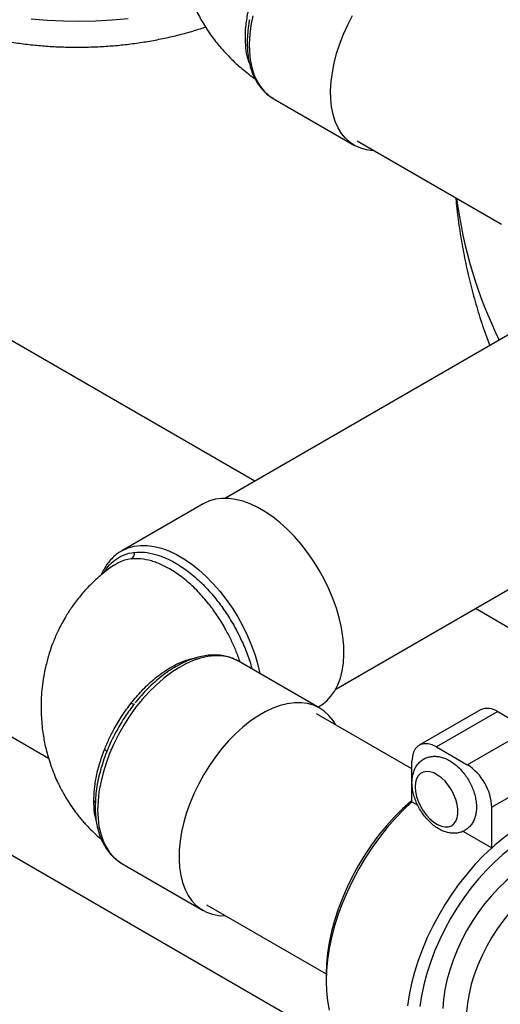
# Model space of a CAD drawing. Units: inches. Extents: x 0.5 to 33.5, y 0.6 to 21.6.
# Drawn here: x 23.2 to 23.9, y 9 to 10.4 of the extents above; entities that cross this region are included whole.
import ezdxf

# ---------------------------------------------------------------- set-up
doc = ezdxf.new("R2010")
doc.units = ezdxf.units.IN
doc.header["$MEASUREMENT"] = 0

msp = doc.modelspace()

# ---------------------------------------------------------------- linework, layer by layer
at = {"color": 7, "linetype": 'Continuous', "lineweight": 25}
for p, q in [((23.5435, 10.2849), (23.6609, 10.2171)), ((23.6646, 10.2235), (23.8728, 10.1034)), ((23.5172, 9.7328), (22.73, 10.1872)), ((23.9374, 9.9754), (23.4747, 9.7083)), ((23.2195, 9.3332), (22.235, 9.9015)), ((23.7437, 8.8599), (22.235, 9.7308)), ((23.4425, 9.7004), (23.3251, 9.6327)), ((23.6337, 9.4329), (24.0382, 9.6664)), ((23.9472, 9.4845), (23.8352, 9.5492)), ((23.6108, 9.4057), (23.4934, 9.4735)), ((23.7437, 9.3182), (23.6061, 9.3977)), ((23.608, 9.4073), (23.6108, 9.4089)), ((23.8425, 9.4033), (23.7541, 9.3523)), ((23.8675, 9.4008), (23.7791, 9.3498)), ((23.8675, 9.4008), (23.912, 9.3751)), ((23.8236, 9.3241), (23.912, 9.3751)), ((23.3049, 9.3466), (23.3036, 9.3434)), ((23.7791, 9.3498), (23.8236, 9.3241)), ((23.7437, 9.2707), (23.7437, 9.3294)), ((23.9474, 9.3139), (23.859, 9.2628)), ((23.7437, 9.2707), (23.7521, 9.2659)), ((23.859, 9.2042), (23.859, 9.2628)), ((23.8173, 9.2282), (23.859, 9.2042)), ((23.3243, 9.1825), (23.3251, 9.182)), ((23.3251, 9.182), (23.4425, 9.1142)), ((23.4472, 9.1223), (23.62, 9.0225)), ((23.62, 9.0224), (23.62, 9.0122))]:
    msp.add_line(p, q, dxfattribs=at)
at = {"color": 8, "linetype": 'Continuous', "lineweight": 25, "flags": 128}
for points in [[(23.3344, 10.3998), (23.3112, 10.3977), (23.2878, 10.3964), (23.2643, 10.3959), (23.2409, 10.3962), (23.2175, 10.3972), (23.1942, 10.3991)], [(23.5141, 10.4037), (23.5115, 10.3902), (23.5098, 10.377), (23.5091, 10.3642), (23.5093, 10.352), (23.5105, 10.3404), (23.5127, 10.3295), (23.5158, 10.3195), (23.5199, 10.3104), (23.5248, 10.3023), (23.5306, 10.2952), (23.5371, 10.2892), (23.5435, 10.2849)], [(23.3251, 9.6327), (23.3261, 9.6332), (23.3342, 9.6369), (23.3429, 9.6393), (23.3521, 9.6405), (23.3619, 9.6403), (23.372, 9.639), (23.3824, 9.6363), (23.3931, 9.6324), (23.4039, 9.6273), (23.4147, 9.6211), (23.4255, 9.6137), (23.4361, 9.6053), (23.4466, 9.5959), (23.4567, 9.5856), (23.4664, 9.5745), (23.4757, 9.5626), (23.4844, 9.5502), (23.4925, 9.5372), (23.4999, 9.5238), (23.5065, 9.5101), (23.5123, 9.4961), (23.5173, 9.4822), (23.5214, 9.4682), (23.5243, 9.4556)], [(23.4934, 9.4735), (23.4865, 9.4769), (23.4779, 9.4796), (23.4688, 9.4811), (23.4592, 9.4813), (23.4491, 9.4802), (23.4388, 9.4779), (23.4282, 9.4743), (23.4174, 9.4695), (23.4066, 9.4636), (23.3958, 9.4565), (23.3851, 9.4483), (23.3746, 9.4391), (23.3644, 9.4291), (23.3545, 9.4181), (23.3451, 9.4065), (23.3363, 9.3941), (23.328, 9.3813), (23.3205, 9.368), (23.3136, 9.3543), (23.3076, 9.3404), (23.3024, 9.3265), (23.2981, 9.3125), (23.2947, 9.2987), (23.2922, 9.2851), (23.2908, 9.2718), (23.2903, 9.259)], [(23.3387, 9.4132), (23.3397, 9.4126), (23.3406, 9.4122), (23.3414, 9.4119), (23.3421, 9.4117), (23.3426, 9.4116), (23.343, 9.4117), (23.3433, 9.4118)], [(23.2903, 9.259), (23.2908, 9.2468), (23.2922, 9.2353), (23.2947, 9.2245), (23.2981, 9.2146), (23.3024, 9.2056), (23.3076, 9.1976), (23.3136, 9.1907), (23.3205, 9.185), (23.3243, 9.1825)]]:
    msp.add_lwpolyline(points, dxfattribs=at)
at = {"color": 7, "linetype": 'Continuous', "lineweight": 25, "flags": 128}
for points in [[(23.6891, 10.2094), (23.6876, 10.2094), (23.6784, 10.2106), (23.6698, 10.213), (23.6618, 10.2166), (23.6545, 10.2214), (23.6479, 10.2274), (23.6422, 10.2345), (23.6372, 10.2426), (23.6332, 10.2517), (23.6301, 10.2618), (23.6279, 10.2726), (23.6267, 10.2842), (23.6264, 10.2964), (23.6272, 10.3092), (23.6289, 10.3224), (23.6315, 10.3359), (23.6351, 10.3496), (23.6396, 10.3634), (23.645, 10.3773), (23.6511, 10.3909), (23.6581, 10.4043)], [(23.6108, 9.4089), (23.6136, 9.4107), (23.6207, 9.4162), (23.6269, 9.4228), (23.6323, 9.4305), (23.6369, 9.4392), (23.6405, 9.4489), (23.6432, 9.4595), (23.6449, 9.4708), (23.6456, 9.4829), (23.6454, 9.4955), (23.6441, 9.5087), (23.6419, 9.5222), (23.6388, 9.536), (23.6347, 9.5499), (23.6297, 9.5639), (23.6239, 9.5778), (23.6172, 9.5915), (23.6098, 9.6049), (23.6018, 9.6179), (23.593, 9.6304), (23.5838, 9.6423), (23.5741, 9.6534), (23.5639, 9.6637), (23.5535, 9.6731), (23.5429, 9.6815), (23.5321, 9.6888), (23.5212, 9.6951), (23.5104, 9.7002), (23.4998, 9.7041), (23.4894, 9.7067), (23.4792, 9.7081), (23.4695, 9.7082), (23.4603, 9.7071), (23.4515, 9.7047), (23.4435, 9.701), (23.4425, 9.7004)], [(23.6337, 9.3817), (23.6297, 9.3882), (23.6239, 9.3953), (23.6172, 9.4014), (23.6098, 9.4063), (23.6018, 9.4099), (23.593, 9.4123), (23.5838, 9.4135), (23.5741, 9.4134), (23.5639, 9.412), (23.5535, 9.4094), (23.5429, 9.4055), (23.5321, 9.4004), (23.5212, 9.3941), (23.5104, 9.3868), (23.4998, 9.3783), (23.4894, 9.3689), (23.4792, 9.3586), (23.4695, 9.3475), (23.4603, 9.3357), (23.4515, 9.3232), (23.4435, 9.3102), (23.4361, 9.2968), (23.4294, 9.2831), (23.4236, 9.2692), (23.4186, 9.2552), (23.4145, 9.2413), (23.4114, 9.2275), (23.4092, 9.2139), (23.4079, 9.2008), (23.4077, 9.1882), (23.4084, 9.1761), (23.4101, 9.1647), (23.4128, 9.1542), (23.4164, 9.1445), (23.421, 9.1357), (23.4264, 9.128), (23.4326, 9.1214), (23.4397, 9.116), (23.4474, 9.1117), (23.4558, 9.1086), (23.4648, 9.1069), (23.4743, 9.1063), (23.4747, 9.1063)], [(23.7791, 9.3498), (23.7729, 9.3527), (23.767, 9.3543), (23.7614, 9.3545), (23.7564, 9.3534), (23.752, 9.3509), (23.7485, 9.3471), (23.7459, 9.3421), (23.7443, 9.3362), (23.7437, 9.3294)], [(23.7484, 9.2923), (23.7489, 9.2857), (23.7503, 9.2786), (23.7527, 9.2715), (23.756, 9.2644), (23.76, 9.2577), (23.7646, 9.2515), (23.7697, 9.246), (23.7751, 9.2415), (23.7807, 9.238), (23.7862, 9.2357), (23.7915, 9.2346), (23.7963, 9.2348), (23.8007, 9.2363), (23.8043, 9.239), (23.8072, 9.2429), (23.8091, 9.2477), (23.8101, 9.2535), (23.8101, 9.2599), (23.8091, 9.2667), (23.8072, 9.2739), (23.8043, 9.281), (23.8007, 9.2879), (23.7963, 9.2944), (23.7915, 9.3003), (23.7862, 9.3053), (23.7807, 9.3093), (23.7751, 9.3123), (23.7697, 9.314), (23.7646, 9.3144), (23.76, 9.3135), (23.756, 9.3114), (23.7527, 9.3081), (23.7503, 9.3037), (23.7489, 9.2984), (23.7484, 9.2923)], [(23.7437, 9.273), (23.7419, 9.2714), (23.7299, 9.2606), (23.7182, 9.2488), (23.7069, 9.2362), (23.696, 9.2229), (23.6856, 9.2089), (23.6758, 9.1943), (23.6666, 9.1792), (23.6581, 9.1637), (23.6504, 9.1479), (23.6434, 9.1319), (23.6373, 9.1158), (23.6321, 9.0997), (23.6278, 9.0837), (23.6244, 9.0678), (23.6219, 9.0523), (23.6205, 9.0371), (23.62, 9.0224)], [(23.7437, 9.2707), (23.7314, 9.2592), (23.7195, 9.2467), (23.7079, 9.2335), (23.6968, 9.2195), (23.6863, 9.2049), (23.6763, 9.1897), (23.6671, 9.174), (23.6585, 9.1579), (23.6507, 9.1416), (23.6436, 9.1251), (23.6375, 9.1085), (23.6322, 9.0918), (23.6278, 9.0753), (23.6244, 9.059), (23.622, 9.043), (23.6205, 9.0273), (23.62, 9.0122), (23.6205, 8.9976), (23.622, 8.9837), (23.6244, 8.9705)], [(23.912, 9.2212), (23.8995, 9.2134), (23.8871, 9.2046), (23.8749, 9.1947), (23.8629, 9.1838), (23.8511, 9.1721), (23.8398, 9.1595), (23.8289, 9.1462), (23.8185, 9.1321), (23.8087, 9.1176), (23.7995, 9.1025), (23.791, 9.087), (23.7833, 9.0712), (23.7764, 9.0552), (23.7703, 9.0391), (23.765, 9.023), (23.7607, 9.0069), (23.7573, 8.9911), (23.7549, 8.9755)], [(23.859, 9.2042), (23.8467, 9.1926), (23.8347, 9.1802), (23.8232, 9.1669), (23.8121, 9.1529), (23.8016, 9.1383), (23.7916, 9.1231), (23.7823, 9.1075), (23.7737, 9.0914), (23.7659, 9.0751), (23.7589, 9.0585), (23.7527, 9.0419), (23.7475, 9.0253), (23.7431, 9.0088), (23.7397, 8.9925), (23.7372, 8.9764)], [(23.912, 9.1804), (23.9009, 9.1734), (23.8899, 9.1653), (23.8791, 9.1562), (23.8685, 9.1462), (23.8583, 9.1352), (23.8486, 9.1235), (23.8393, 9.1111), (23.8306, 9.0981), (23.8226, 9.0846), (23.8153, 9.0707), (23.8088, 9.0566), (23.8031, 9.0423), (23.7982, 9.028), (23.7943, 9.0137), (23.7914, 8.9997), (23.7894, 8.9859), (23.7884, 8.9725)], [(23.9371, 9.1561), (23.9264, 9.1493), (23.9158, 9.1414), (23.9054, 9.1325), (23.8953, 9.1226), (23.8855, 9.1119), (23.8762, 9.1004), (23.8674, 9.0883), (23.8592, 9.0756), (23.8517, 9.0624), (23.8449, 9.049), (23.8389, 9.0353), (23.8337, 9.0214), (23.8294, 9.0076), (23.8261, 8.9939), (23.8237, 8.9805), (23.8223, 8.9674)]]:
    msp.add_lwpolyline(points, dxfattribs=at)
at = {"color": 8, "linetype": 'Continuous', "lineweight": 25}
for centre, radius, start, end in [((24.4601, 10.2255), 0.6574, 187.4175, 206.0964), ((23.298, 9.3406), 0.00594, 22.4843, 68.5291), ((23.2812, 9.2663), 0.00692, 29.0534, 58.3761)]:
    msp.add_arc(centre, radius, start, end, dxfattribs=at)
at = {"color": 7, "linetype": 'Continuous', "lineweight": 25}
for centre, radius, start, end in [((23.3318, 9.6302), 0.0117, 306.4152, 0.8615), ((23.8528, 9.3804), 0.0251, 54.3411, 114.3485), ((23.7826, 9.2595), 0.0765, 2.4763, 57.5237), ((24.0112, 9.0426), 0.2219, 106.7047, 133.2899)]:
    msp.add_arc(centre, radius, start, end, dxfattribs=at)
for points, knots in [([(23.5497, 10.7284), (23.5439, 10.7249), (23.5334, 10.7186), (23.52, 10.709), (23.5094, 10.7009), (23.5009, 10.6938), (23.4938, 10.6874), (23.4874, 10.6813), (23.4814, 10.6753), (23.4759, 10.6694), (23.4707, 10.6635), (23.4652, 10.657), (23.459, 10.649), (23.4523, 10.6397), (23.4454, 10.6291), (23.4391, 10.6182), (23.4329, 10.6062), (23.4271, 10.5931), (23.4219, 10.5792), (23.4176, 10.5646), (23.4145, 10.5513), (23.4125, 10.5395), (23.4113, 10.5291), (23.4104, 10.5183), (23.4101, 10.5061), (23.4107, 10.4911), (23.4126, 10.4739), (23.416, 10.4569), (23.4201, 10.4425), (23.424, 10.4312), (23.4279, 10.4215), (23.4321, 10.4121), (23.4368, 10.403), (23.442, 10.3937), (23.448, 10.384), (23.4548, 10.3742), (23.4616, 10.3654), (23.4678, 10.358), (23.4735, 10.3516), (23.4794, 10.3454), (23.4855, 10.3393), (23.4919, 10.3334), (23.4993, 10.3271), (23.5076, 10.3203), (23.514, 10.3157), (23.5172, 10.3134)], [0, 0, 0, 0, 0.038944, 0.071606, 0.097779, 0.118476, 0.137494, 0.155112, 0.17131, 0.188408, 0.203547, 0.21811, 0.238416, 0.264168, 0.287359, 0.315177, 0.340155, 0.367498, 0.400522, 0.43026, 0.459063, 0.481987, 0.502257, 0.522122, 0.54754, 0.576007, 0.612015, 0.650306, 0.678533, 0.7008, 0.720575, 0.740272, 0.761548, 0.78106, 0.803473, 0.828821, 0.85149, 0.86891, 0.885777, 0.902223, 0.919572, 0.936488, 0.953558, 0.976988, 1, 1, 1, 1]), ([(22.8609, 10.6268), (22.8609, 10.6238), (22.861, 10.6156), (22.8622, 10.6023), (22.8648, 10.5871), (22.8686, 10.572), (22.8735, 10.5572), (22.8797, 10.5426), (22.887, 10.5283), (22.8955, 10.5144), (22.9052, 10.5008), (22.916, 10.4875), (22.928, 10.4747), (22.9411, 10.4624), (22.9553, 10.4506), (22.9705, 10.4393), (22.9867, 10.4287), (23.0038, 10.4188), (23.0217, 10.4095), (23.0404, 10.401), (23.0598, 10.3933), (23.0797, 10.3863), (23.1001, 10.3801), (23.121, 10.3747), (23.1423, 10.37), (23.1639, 10.3662), (23.1857, 10.3631), (23.2078, 10.3608), (23.23, 10.3593), (23.2522, 10.3586), (23.2745, 10.3587), (23.2968, 10.3596), (23.3189, 10.3612), (23.3409, 10.3637), (23.3627, 10.367), (23.3842, 10.371), (23.4054, 10.3758), (23.426, 10.3813), (23.4393, 10.3856), (23.4458, 10.3877)], [0, 0, 0, 0, 0.0143592, 0.0388442, 0.0633233, 0.0878758, 0.1125824, 0.1375198, 0.1627588, 0.1883603, 0.2143715, 0.240821, 0.2677145, 0.2950328, 0.3227317, 0.3507475, 0.3790049, 0.4074261, 0.43594, 0.4644818, 0.493001, 0.5214716, 0.5498791, 0.5782176, 0.606488, 0.6346957, 0.6628493, 0.6909593, 0.7190376, 0.7470973, 0.7751514, 0.8032133, 0.8312927, 0.8594035, 0.8875596, 0.9157745, 0.944061, 0.9724309, 1, 1, 1, 1]), ([(23.5093, 10.398), (23.509, 10.3962), (23.5078, 10.39), (23.5066, 10.3797), (23.506, 10.3673), (23.5063, 10.3554), (23.5075, 10.3439), (23.5097, 10.3331), (23.5128, 10.323), (23.5168, 10.3137), (23.5217, 10.3053), (23.5274, 10.2978), (23.534, 10.2915), (23.5394, 10.2872), (23.5428, 10.2854), (23.5436, 10.285)], [0, 0, 0, 0, 0.036882, 0.12303, 0.209318, 0.295736, 0.382238, 0.468698, 0.554937, 0.640711, 0.725742, 0.809793, 0.892771, 0.974797, 1, 1, 1, 1]), ([(23.807, 10.1413), (23.8071, 10.14), (23.808, 10.1281), (23.8109, 10.1057), (23.8158, 10.0743), (23.822, 10.0429), (23.8294, 10.0116), (23.8382, 9.9804), (23.8469, 9.9526), (23.8533, 9.9353), (23.8559, 9.9283)], [0, 0, 0, 0, 0.018574, 0.164751, 0.311125, 0.457735, 0.604623, 0.751827, 0.899389, 1, 1, 1, 1]), ([(23.3252, 9.6327), (23.3249, 9.6325), (23.3221, 9.6311), (23.3171, 9.6273), (23.3104, 9.6213), (23.3045, 9.6142), (23.2994, 9.6065), (23.2968, 9.6008), (23.2955, 9.598)], [0, 0, 0, 0, 0.0158989, 0.2139722, 0.4118818, 0.6107382, 0.8115876, 1, 1, 1, 1]), ([(23.3139, 9.6118), (23.3111, 9.6099), (23.3052, 9.6059), (23.2975, 9.5997), (23.2904, 9.5937), (23.2839, 9.5876), (23.277, 9.5808), (23.2703, 9.5735), (23.2638, 9.5658), (23.2579, 9.5583), (23.2527, 9.551), (23.2481, 9.544), (23.2434, 9.5363), (23.2383, 9.5273), (23.2323, 9.5155), (23.2266, 9.5025), (23.2214, 9.4881), (23.2169, 9.4729), (23.2131, 9.4565), (23.2105, 9.44), (23.2091, 9.4249), (23.2085, 9.4113), (23.2087, 9.3984), (23.2094, 9.386), (23.2107, 9.3739), (23.2123, 9.3632), (23.2142, 9.3533), (23.2166, 9.3433), (23.2197, 9.3322), (23.2237, 9.3201), (23.2281, 9.3087), (23.2324, 9.299), (23.2364, 9.291), (23.2405, 9.2833), (23.2454, 9.2748), (23.2512, 9.2658), (23.2573, 9.2572), (23.2629, 9.25), (23.2677, 9.2441), (23.2725, 9.2387), (23.2778, 9.233), (23.2843, 9.2266), (23.2902, 9.2211), (23.2944, 9.2177), (23.2956, 9.2167)], [0, 0, 0, 0, 0.02104, 0.043902, 0.061233, 0.079327, 0.09986, 0.122302, 0.143197, 0.164823, 0.183914, 0.201129, 0.219368, 0.242895, 0.268967, 0.306624, 0.337766, 0.370906, 0.413002, 0.45184, 0.484258, 0.516208, 0.543484, 0.572073, 0.600834, 0.625402, 0.646052, 0.668818, 0.694654, 0.724045, 0.753825, 0.77692, 0.794046, 0.812995, 0.834272, 0.85866, 0.883637, 0.902534, 0.916992, 0.93234, 0.949004, 0.966356, 0.990059, 1, 1, 1, 1]), ([(23.4935, 9.4734), (23.4933, 9.4735), (23.4906, 9.4753), (23.4848, 9.4778), (23.4762, 9.4806), (23.4672, 9.4821), (23.4577, 9.4826), (23.4479, 9.4819), (23.4377, 9.48), (23.4274, 9.477), (23.4169, 9.4729), (23.4063, 9.4676), (23.3958, 9.4613), (23.3854, 9.454), (23.3752, 9.4457), (23.3652, 9.4367), (23.3556, 9.4267), (23.3487, 9.4189), (23.3451, 9.4142), (23.3444, 9.4133)], [0, 0, 0, 0, 0.00591, 0.068359, 0.130756, 0.193451, 0.256774, 0.320913, 0.385893, 0.451599, 0.517838, 0.584403, 0.651122, 0.717861, 0.784545, 0.85115, 0.917668, 0.984108, 1, 1, 1, 1]), ([(23.3002, 9.3461), (23.3023, 9.3511), (23.3064, 9.3612), (23.3149, 9.3776), (23.3254, 9.3954), (23.3342, 9.4072), (23.3387, 9.4132)], [0, 0, 0, 0, 0.211782, 0.425962, 0.71006, 1, 1, 1, 1]), ([(23.3434, 9.4121), (23.3389, 9.4061), (23.3296, 9.3938), (23.3169, 9.3724), (23.3089, 9.3564), (23.3052, 9.3474), (23.305, 9.3468)], [0, 0, 0, 0, 0.3015221, 0.609302, 0.9759811, 1, 1, 1, 1]), ([(23.2848, 9.2722), (23.285, 9.2775), (23.2853, 9.2882), (23.288, 9.3061), (23.2926, 9.3255), (23.2976, 9.3392), (23.3002, 9.3461)], [0, 0, 0, 0, 0.2296531, 0.4628284, 0.7286011, 1, 1, 1, 1]), ([(23.3036, 9.3434), (23.3034, 9.343), (23.3013, 9.3381), (23.2981, 9.3288), (23.294, 9.3155), (23.2908, 9.3023), (23.2885, 9.2893), (23.2871, 9.2764), (23.2869, 9.2681), (23.2868, 9.2639)], [0, 0, 0, 0, 0.016917, 0.179593, 0.34245, 0.505537, 0.668899, 0.832568, 1, 1, 1, 1]), ([(23.7438, 9.2987), (23.7438, 9.2972), (23.7439, 9.2932), (23.7449, 9.2864), (23.7469, 9.2783), (23.7498, 9.2704), (23.7535, 9.2626), (23.758, 9.2552), (23.7631, 9.2483), (23.7688, 9.2421), (23.775, 9.2366), (23.7816, 9.2319), (23.7884, 9.2285), (23.7951, 9.2263), (23.8015, 9.2252), (23.8076, 9.2253), (23.8137, 9.2265), (23.8194, 9.2288), (23.8245, 9.2324), (23.8288, 9.2368), (23.8322, 9.2419), (23.8347, 9.2478), (23.8363, 9.2543), (23.837, 9.2614), (23.8367, 9.269), (23.8354, 9.2769), (23.8332, 9.285), (23.8301, 9.2929), (23.8263, 9.3006), (23.8217, 9.3079), (23.8164, 9.3147), (23.8107, 9.3208), (23.8044, 9.3261), (23.7976, 9.3306), (23.7908, 9.3338), (23.7841, 9.3357), (23.7778, 9.3365), (23.7717, 9.3362), (23.7657, 9.3348), (23.7601, 9.3322), (23.7552, 9.3285), (23.7511, 9.3239), (23.7479, 9.3186), (23.7456, 9.3126), (23.7441, 9.306), (23.7439, 9.3012), (23.7438, 9.2987)], [0, 0, 0, 0, 0.013688, 0.038131, 0.062511, 0.086796, 0.110992, 0.135168, 0.15941, 0.183796, 0.208432, 0.233403, 0.258711, 0.281361, 0.303087, 0.323917, 0.344098, 0.365784, 0.386784, 0.407456, 0.428208, 0.449498, 0.471668, 0.494834, 0.518799, 0.543164, 0.567529, 0.591792, 0.615977, 0.64016, 0.664423, 0.688852, 0.713552, 0.738597, 0.763958, 0.786411, 0.807919, 0.828574, 0.848651, 0.870155, 0.891058, 0.911706, 0.932534, 0.953983, 0.976359, 1, 1, 1, 1]), ([(23.2868, 9.2639), (23.2868, 9.2617), (23.2869, 9.2555), (23.2877, 9.2457), (23.2896, 9.2345), (23.2925, 9.224), (23.2963, 9.2143), (23.3011, 9.2055), (23.3066, 9.1976), (23.313, 9.1908), (23.3189, 9.1858), (23.3229, 9.1835), (23.3242, 9.1827)], [0, 0, 0, 0, 0.059701, 0.172472, 0.285313, 0.397893, 0.509873, 0.620844, 0.730436, 0.838454, 0.944994, 1, 1, 1, 1])]:
    msp.add_open_spline(points, degree=3, knots=knots, dxfattribs=at)
at = {"color": 8, "linetype": 'Continuous', "lineweight": 25}
for points, knots in [([(23.5093, 10.3358), (23.5088, 10.337), (23.5065, 10.3422), (23.5045, 10.3537), (23.503, 10.3699), (23.5038, 10.3881), (23.507, 10.4089), (23.513, 10.4316), (23.5222, 10.4558), (23.5341, 10.4794), (23.5481, 10.5018), (23.5641, 10.5223), (23.5814, 10.5404), (23.5997, 10.5556), (23.6184, 10.5674), (23.6369, 10.5756), (23.6485, 10.5777), (23.6542, 10.5788)], [0, 0, 0, 0, 0.016032, 0.073794, 0.131555, 0.194192, 0.25683, 0.331339, 0.405847, 0.480291, 0.554736, 0.629115, 0.703494, 0.777959, 0.852423, 0.927292, 1, 1, 1, 1]), ([(23.3002, 9.6018), (23.3012, 9.6036), (23.3045, 9.6098), (23.3124, 9.6176), (23.3243, 9.6257), (23.3352, 9.6293), (23.3421, 9.6302), (23.3434, 9.6304)], [0, 0, 0, 0, 0.106672, 0.360511, 0.619628, 0.928049, 1, 1, 1, 1]), ([(23.3434, 9.6304), (23.3482, 9.6306), (23.3579, 9.6311), (23.3736, 9.6279), (23.3899, 9.622), (23.4073, 9.6126), (23.4259, 9.5994), (23.4442, 9.5827), (23.4604, 9.5642), (23.4745, 9.5452), (23.4878, 9.5239), (23.4966, 9.5066), (23.5041, 9.4892), (23.5091, 9.4766), (23.5119, 9.466), (23.5129, 9.4622)], [0, 0, 0, 0, 0.0793981, 0.1604563, 0.2398131, 0.320813, 0.4145254, 0.5109728, 0.5980485, 0.6770974, 0.7577046, 0.8568193, 0.8781939, 0.9567005, 1, 1, 1, 1]), ([(23.3387, 9.6208), (23.3354, 9.6203), (23.3288, 9.6192), (23.3205, 9.6161), (23.316, 9.6129), (23.3141, 9.6115)], [0, 0, 0, 0, 0.364294, 0.732697, 1, 1, 1, 1]), ([(23.4959, 9.4721), (23.494, 9.4773), (23.4903, 9.4879), (23.4833, 9.5035), (23.4747, 9.5202), (23.464, 9.538), (23.4506, 9.5566), (23.4352, 9.5744), (23.4178, 9.5907), (23.4001, 9.6034), (23.3833, 9.6126), (23.3678, 9.6184), (23.3527, 9.6215), (23.3434, 9.621), (23.3387, 9.6208)], [0, 0, 0, 0, 0.065012, 0.129649, 0.194884, 0.279468, 0.365555, 0.458199, 0.557693, 0.660051, 0.744212, 0.830082, 0.91416, 1, 1, 1, 1]), ([(23.3387, 9.4132), (23.3437, 9.4192), (23.3542, 9.4318), (23.3717, 9.4481), (23.3894, 9.4611), (23.4063, 9.4704), (23.4205, 9.4761), (23.4291, 9.4777), (23.4327, 9.4784)], [0, 0, 0, 0, 0.173933, 0.363635, 0.559007, 0.718947, 0.882104, 1, 1, 1, 1]), ([(23.2882, 9.2439), (23.2874, 9.2473), (23.2852, 9.256), (23.285, 9.2661), (23.2848, 9.2722)], [0, 0, 0, 0, 0.397267, 1, 1, 1, 1])]:
    msp.add_open_spline(points, degree=3, knots=knots, dxfattribs=at)

doc.saveas('drawing.dxf')
